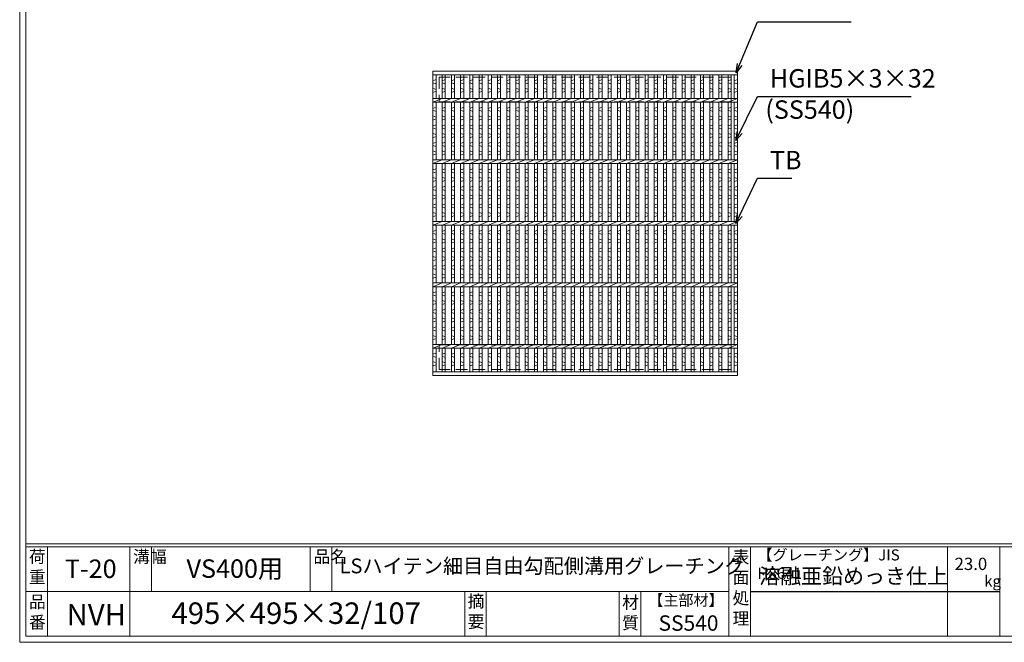
# Model space of a CAD drawing. Units: millimetres. Extents: x 2992 to 5781, y 0 to 1973.
# Drawn here: x 2992 to 4593, y 0 to 1012 of the extents above; entities that cross this region are included whole.
import ezdxf

# ---------------------------------------------------------------- set-up
doc = ezdxf.new("R2010")
doc.units = ezdxf.units.MM
doc.linetypes.add('HIDDEN', pattern=[9.525, 6.35, -3.175])
for name, color, linetype, lineweight in [('エンボス', 4, 'Continuous', 5), ('ゴム', 51, 'Continuous', 13), ('寸法線', 2, 'Continuous', 9), ('嵩上断面', 112, 'Continuous', 13), ('本体', 7, 'Continuous', 13)]:
    doc.layers.add(name, color=color, linetype=linetype, lineweight=lineweight)
doc.layers.add('外枠', color=7, linetype='Continuous')
doc.dimstyles.new('ISO-25', dxfattribs={"dimscale": 10, "dimtxt": 3, "dimasz": 1.5, "dimexe": 1.5, "dimexo": 2, "dimgap": 0.5, "dimtad": 1, "dimdsep": 46, "dimtxsty": 'Standard', "dimblk": 'OPEN30', "dimcen": 2.5, "dimadec": 0, "dimazin": 0, "dimtfac": 1, "dimtmove": 0, "dimatfit": 0, "dimldrblk": 'OPEN30', "dimfxl": 1, "dimarcsym": 0})

# ---------------------------------------------------------------- blocks, each defined once
blk = doc.blocks.new('_Open30')
at = {"color": 0, "linetype": 'ByBlock', "lineweight": -2}
for p, q in [((-1, 0.27), (0, 0)), ((0, 0), (-1, -0.27)), ((0, 0), (-1, 0))]:
    blk.add_line(p, q, dxfattribs=at)
blk = doc.blocks.new('*U37')
at = {"layer": 'エンボス', "linetype": 'Continuous'}
for p, q in [((-7.5, 231.6), (-2.5, 233.6)), ((-2.5, 226.6), (-7.5, 228.6)), ((-7.5, 219.6), (-2.5, 217.6)), ((-2.5, 214.6), (-7.5, 212.6)), ((-7.5, 186.8), (-2.5, 188.8)), ((-2.5, 181.8), (-7.5, 183.8)), ((-7.5, 174.8), (-2.5, 172.8)), ((-2.5, 169.8), (-7.5, 167.8)), ((-7.5, 158.2), (-2.5, 160.2)), ((-2.5, 153.2), (-7.5, 155.2)), ((-7.5, 146.2), (-2.5, 144.2)), ((-2.5, 141.2), (-7.5, 139.2)), ((-7.5, 129.7), (-2.5, 131.7)), ((-2.5, 124.7), (-7.5, 126.7)), ((-7.5, 117.7), (-2.5, 115.7)), ((-2.5, 112.7), (-7.5, 110.7)), ((-7.5, 86.8), (-2.5, 88.8)), ((-2.5, 81.8), (-7.5, 83.8)), ((-7.5, 74.8), (-2.5, 72.8)), ((-2.5, 69.8), (-7.5, 67.8)), ((-7.5, 58.2), (-2.5, 60.2)), ((-2.5, 53.2), (-7.5, 55.2)), ((-7.5, 46.2), (-2.5, 44.2)), ((-2.5, 41.2), (-7.5, 39.2)), ((-7.5, 29.7), (-2.5, 31.7)), ((-2.5, 24.7), (-7.5, 26.7)), ((-7.5, 17.7), (-2.5, 15.7)), ((-2.5, 12.7), (-7.5, 10.7)), ((-7.5, -13.2), (-2.5, -11.2)), ((-2.5, -18.2), (-7.5, -16.2)), ((-7.5, -25.2), (-2.5, -27.2)), ((-2.5, -30.2), (-7.5, -32.2)), ((-7.5, -41.8), (-2.5, -39.8)), ((-2.5, -46.8), (-7.5, -44.8)), ((-7.5, -53.8), (-2.5, -55.8)), ((-2.5, -58.8), (-7.5, -60.8)), ((-7.5, -70.3), (-2.5, -68.3)), ((-2.5, -75.3), (-7.5, -73.3)), ((-7.5, -82.3), (-2.5, -84.3)), ((-2.5, -87.3), (-7.5, -89.3)), ((-7.5, -113.2), (-2.5, -111.2)), ((-2.5, -118.2), (-7.5, -116.2)), ((-7.5, -125.2), (-2.5, -127.2)), ((-2.5, -130.2), (-7.5, -132.2)), ((-7.5, -141.8), (-2.5, -139.8)), ((-2.5, -146.8), (-7.5, -144.8)), ((-7.5, -153.8), (-2.5, -155.8)), ((-2.5, -158.8), (-7.5, -160.8)), ((-7.5, -170.3), (-2.5, -168.3)), ((-2.5, -175.3), (-7.5, -173.3)), ((-7.5, -182.3), (-2.5, -184.3)), ((-2.5, -187.3), (-7.5, -189.3)), ((-7.5, -212.9), (-2.5, -210.9)), ((-2.5, -217.9), (-7.5, -215.9)), ((-7.5, -224.9), (-2.5, -226.9)), ((-2.5, -229.9), (-7.5, -231.9))]:
    blk.add_line(p, q, dxfattribs=at)
at = {"layer": '本体', "linetype": 'Continuous'}
for p, q in [((-7.5, 241.5), (-7.5, 203)), ((-2.5, 241.5), (-2.5, 203)), ((-7.5, 197), (7.5, 203)), ((-7.5, 197), (-7.5, 103)), ((-2.5, 197), (-2.5, 103)), ((-7.5, 97), (7.5, 103)), ((-7.5, 97), (-7.5, 3)), ((-2.5, 97), (-2.5, 3)), ((-7.5, -3), (7.5, 3)), ((-7.5, -3), (-7.5, -97)), ((-2.5, -3), (-2.5, -97)), ((-7.5, -103), (7.5, -97)), ((-7.5, -103), (-7.5, -197)), ((-2.5, -103), (-2.5, -197)), ((-7.5, -203), (7.5, -197)), ((-7.5, -203), (-7.5, -241.5)), ((-2.5, -203), (-2.5, -241.5))]:
    blk.add_line(p, q, dxfattribs=at)
blk = doc.blocks.new('*U38')
at = {"layer": 'ゴム', "color": 0, "linetype": 'ByBlock', "lineweight": -2}
for p in [(0, 0), (15, 0), (30, 0), (45, 0), (60, 0), (75, 0), (90, 0), (105, 0), (120, 0), (135, 0), (150, 0), (165, 0), (180, 0), (195, 0), (210, 0), (225, 0), (240, 0), (255, 0), (270, 0), (285, 0), (300, 0), (315, 0), (330, 0), (345, 0), (360, 0), (375, 0), (390, 0), (405, 0), (420, 0), (435, 0), (450, 0)]:
    blk.add_blockref('*U37', p, dxfattribs=at)

msp = doc.modelspace()

# ---------------------------------------------------------------- linework, layer by layer
at = {"layer": 'エンボス', "linetype": 'Continuous'}
for p, q in [((3663.972, 912.744), (3668.972, 914.744)), ((4143.972, 912.744), (4148.972, 914.744)), ((4153.972, 912.744), (4158.972, 914.744)), ((3668.972, 907.744), (3663.972, 909.744)), ((3663.972, 900.744), (3668.972, 898.744)), ((4148.972, 907.744), (4143.972, 909.744)), ((4143.972, 900.744), (4148.972, 898.744)), ((4158.972, 907.744), (4153.972, 909.744)), ((4153.972, 900.744), (4158.972, 898.744)), ((3668.972, 895.744), (3663.972, 893.744)), ((4148.972, 895.744), (4143.972, 893.744)), ((4158.972, 895.744), (4153.972, 893.744)), ((3663.972, 867.889), (3668.972, 869.889)), ((3668.972, 862.889), (3663.972, 864.889)), ((4143.972, 867.889), (4148.972, 869.889)), ((4148.972, 862.889), (4143.972, 864.889)), ((4153.972, 867.889), (4158.972, 869.889)), ((4158.972, 862.889), (4153.972, 864.889)), ((3663.972, 855.889), (3668.972, 853.889)), ((3668.972, 850.889), (3663.972, 848.889)), ((4143.972, 855.889), (4148.972, 853.889)), ((4148.972, 850.889), (4143.972, 848.889)), ((4153.972, 855.889), (4158.972, 853.889)), ((4158.972, 850.889), (4153.972, 848.889)), ((3663.972, 839.373), (3668.972, 841.373)), ((3668.972, 834.373), (3663.972, 836.373)), ((4143.972, 839.373), (4148.972, 841.373)), ((4148.972, 834.373), (4143.972, 836.373)), ((4153.972, 839.373), (4158.972, 841.373)), ((4158.972, 834.373), (4153.972, 836.373)), ((3663.972, 827.373), (3668.972, 825.373)), ((3668.972, 822.373), (3663.972, 820.373)), ((4143.972, 827.373), (4148.972, 825.373)), ((4148.972, 822.373), (4143.972, 820.373)), ((4153.972, 827.373), (4158.972, 825.373)), ((4158.972, 822.373), (4153.972, 820.373)), ((3663.972, 810.857), (3668.972, 812.857)), ((3668.972, 805.857), (3663.972, 807.857)), ((4143.972, 810.857), (4148.972, 812.857)), ((4148.972, 805.857), (4143.972, 807.857)), ((4153.972, 810.857), (4158.972, 812.857)), ((4158.972, 805.857), (4153.972, 807.857)), ((3663.972, 798.857), (3668.972, 796.857)), ((3668.972, 793.857), (3663.972, 791.857)), ((4143.972, 798.857), (4148.972, 796.857)), ((4148.972, 793.857), (4143.972, 791.857)), ((4153.972, 798.857), (4158.972, 796.857)), ((4158.972, 793.857), (4153.972, 791.857)), ((3663.972, 767.889), (3668.972, 769.889)), ((4143.972, 767.889), (4148.972, 769.889)), ((4153.972, 767.889), (4158.972, 769.889)), ((3668.972, 762.889), (3663.972, 764.889)), ((3663.972, 755.889), (3668.972, 753.889)), ((4148.972, 762.889), (4143.972, 764.889)), ((4143.972, 755.889), (4148.972, 753.889)), ((4158.972, 762.889), (4153.972, 764.889)), ((4153.972, 755.889), (4158.972, 753.889)), ((3668.972, 750.889), (3663.972, 748.889)), ((3663.972, 739.373), (3668.972, 741.373)), ((4148.972, 750.889), (4143.972, 748.889)), ((4143.972, 739.373), (4148.972, 741.373)), ((4158.972, 750.889), (4153.972, 748.889)), ((4153.972, 739.373), (4158.972, 741.373)), ((3668.972, 734.373), (3663.972, 736.373)), ((3663.972, 727.373), (3668.972, 725.373)), ((3668.972, 722.373), (3663.972, 720.373)), ((4148.972, 734.373), (4143.972, 736.373)), ((4143.972, 727.373), (4148.972, 725.373)), ((4148.972, 722.373), (4143.972, 720.373)), ((4158.972, 734.373), (4153.972, 736.373)), ((4153.972, 727.373), (4158.972, 725.373)), ((4158.972, 722.373), (4153.972, 720.373)), ((3663.972, 710.857), (3668.972, 712.857)), ((3668.972, 705.857), (3663.972, 707.857)), ((4143.972, 710.857), (4148.972, 712.857)), ((4148.972, 705.857), (4143.972, 707.857)), ((4153.972, 710.857), (4158.972, 712.857)), ((4158.972, 705.857), (4153.972, 707.857)), ((3663.972, 698.857), (3668.972, 696.857)), ((3668.972, 693.857), (3663.972, 691.857)), ((4143.972, 698.857), (4148.972, 696.857)), ((4148.972, 693.857), (4143.972, 691.857)), ((4153.972, 698.857), (4158.972, 696.857)), ((4158.972, 693.857), (4153.972, 691.857)), ((3663.972, 667.889), (3668.972, 669.889)), ((3668.972, 662.889), (3663.972, 664.889)), ((4143.972, 667.889), (4148.972, 669.889)), ((4148.972, 662.889), (4143.972, 664.889)), ((4153.972, 667.889), (4158.972, 669.889)), ((4158.972, 662.889), (4153.972, 664.889)), ((3663.972, 655.889), (3668.972, 653.889)), ((3668.972, 650.889), (3663.972, 648.889)), ((3663.972, 639.373), (3668.972, 641.373)), ((4143.972, 655.889), (4148.972, 653.889)), ((4148.972, 650.889), (4143.972, 648.889)), ((4143.972, 639.373), (4148.972, 641.373)), ((4153.972, 655.889), (4158.972, 653.889)), ((4158.972, 650.889), (4153.972, 648.889)), ((4153.972, 639.373), (4158.972, 641.373)), ((3668.972, 634.373), (3663.972, 636.373)), ((3663.972, 627.373), (3668.972, 625.373)), ((4148.972, 634.373), (4143.972, 636.373)), ((4143.972, 627.373), (4148.972, 625.373)), ((4158.972, 634.373), (4153.972, 636.373)), ((4153.972, 627.373), (4158.972, 625.373)), ((3668.972, 622.373), (3663.972, 620.373)), ((3663.972, 610.857), (3668.972, 612.857)), ((4148.972, 622.373), (4143.972, 620.373)), ((4143.972, 610.857), (4148.972, 612.857)), ((4158.972, 622.373), (4153.972, 620.373)), ((4153.972, 610.857), (4158.972, 612.857)), ((3668.972, 605.857), (3663.972, 607.857)), ((3663.972, 598.857), (3668.972, 596.857)), ((3668.972, 593.857), (3663.972, 591.857)), ((4148.972, 605.857), (4143.972, 607.857)), ((4143.972, 598.857), (4148.972, 596.857)), ((4148.972, 593.857), (4143.972, 591.857)), ((4158.972, 605.857), (4153.972, 607.857)), ((4153.972, 598.857), (4158.972, 596.857)), ((4158.972, 593.857), (4153.972, 591.857)), ((3663.972, 567.889), (3668.972, 569.889)), ((3668.972, 562.889), (3663.972, 564.889)), ((4143.972, 567.889), (4148.972, 569.889)), ((4148.972, 562.889), (4143.972, 564.889)), ((4153.972, 567.889), (4158.972, 569.889)), ((4158.972, 562.889), (4153.972, 564.889)), ((3663.972, 555.889), (3668.972, 553.889)), ((3668.972, 550.889), (3663.972, 548.889)), ((4143.972, 555.889), (4148.972, 553.889)), ((4148.972, 550.889), (4143.972, 548.889)), ((4153.972, 555.889), (4158.972, 553.889)), ((4158.972, 550.889), (4153.972, 548.889)), ((3663.972, 539.373), (3668.972, 541.373)), ((3668.972, 534.373), (3663.972, 536.373)), ((4143.972, 539.373), (4148.972, 541.373)), ((4148.972, 534.373), (4143.972, 536.373)), ((4153.972, 539.373), (4158.972, 541.373)), ((4158.972, 534.373), (4153.972, 536.373)), ((3663.972, 527.373), (3668.972, 525.373)), ((3668.972, 522.373), (3663.972, 520.373)), ((3663.972, 510.857), (3668.972, 512.857)), ((4143.972, 527.373), (4148.972, 525.373)), ((4148.972, 522.373), (4143.972, 520.373)), ((4143.972, 510.857), (4148.972, 512.857)), ((4153.972, 527.373), (4158.972, 525.373)), ((4158.972, 522.373), (4153.972, 520.373)), ((4153.972, 510.857), (4158.972, 512.857)), ((3668.972, 505.857), (3663.972, 507.857)), ((3663.972, 498.857), (3668.972, 496.857)), ((4148.972, 505.857), (4143.972, 507.857)), ((4143.972, 498.857), (4148.972, 496.857)), ((4158.972, 505.857), (4153.972, 507.857)), ((4153.972, 498.857), (4158.972, 496.857)), ((3668.972, 493.857), (3663.972, 491.857)), ((4148.972, 493.857), (4143.972, 491.857)), ((4158.972, 493.857), (4153.972, 491.857)), ((3663.972, 468.244), (3668.972, 470.244)), ((3668.972, 463.244), (3663.972, 465.244)), ((4143.972, 468.244), (4148.972, 470.244)), ((4148.972, 463.244), (4143.972, 465.244)), ((4153.972, 468.244), (4158.972, 470.244)), ((4158.972, 463.244), (4153.972, 465.244)), ((3663.972, 456.244), (3668.972, 454.244)), ((3668.972, 451.244), (3663.972, 449.244)), ((4143.972, 456.244), (4148.972, 454.244)), ((4148.972, 451.244), (4143.972, 449.244)), ((4153.972, 456.244), (4158.972, 454.244)), ((4158.972, 451.244), (4153.972, 449.244))]:
    msp.add_line(p, q, dxfattribs=at)
at = {"layer": '外枠', "lineweight": 9, "ltscale": 80}
for q in [(2991.847, 1973.269), (5781.358, 0)]:
    msp.add_line((2991.847, 0), q, dxfattribs=at)
at = {"layer": '外枠', "lineweight": 9, "ltscale": 100}
for p, q in [((3001.847, 1963.878), (3001.847, 10)), ((3036.847, 155.399), (3036.847, 10)), ((3170.951, 155.399), (3170.951, 10)), ((3205.951, 155.399), (3205.951, 82.7)), ((3464.412, 155.399), (3464.412, 82.7)), ((3499.412, 155.399), (3499.412, 82.7)), ((3715.675, 82.7), (3715.675, 10)), ((3750.675, 82.7), (3750.675, 10)), ((3966.798, 82.7), (3966.798, 10)), ((4001.798, 82.7), (4001.798, 10)), ((3001.847, 10), (5771.967, 10))]:
    msp.add_line(p, q, dxfattribs=at)
at = {"layer": '外枠', "linetype": 'Continuous', "lineweight": 9, "ltscale": 100}
for p, q in [((3001.847, 160.095), (5771.967, 160.095)), ((3001.847, 155.399), (5771.967, 155.399)), ((4145.378, 155.399), (4145.378, 10)), ((4180.379, 155.399), (4180.379, 10)), ((4500.527, 155.399), (4500.527, 10)), ((4585.798, 155.399), (4585.798, 10)), ((3001.847, 82.7), (4145.377, 82.7))]:
    msp.add_line(p, q, dxfattribs=at)
at = {"layer": '外枠', "ltscale": 3}
msp.add_line((4180.379, 82.7), (4585.798, 82.7), dxfattribs=at)
at = {"layer": '嵩上断面', "linetype": 'HIDDEN', "lineweight": 9, "ltscale": 3}
for p, q in [((4148.972, 918.631), (3673.972, 918.631)), ((3673.972, 918.631), (3673.972, 878.631)), ((4148.972, 918.631), (4148.972, 878.631)), ((4148.972, 878.631), (3673.972, 878.631)), ((4148.972, 483.631), (3673.972, 483.631)), ((3673.972, 443.631), (3673.972, 483.631)), ((4148.972, 443.631), (4148.972, 483.631)), ((4148.972, 443.631), (3673.972, 443.631))]:
    msp.add_line(p, q, dxfattribs=at)
at = {"layer": '本体', "linetype": 'Continuous'}
for p, q in [((3663.972, 928.631), (4158.972, 928.631)), ((3663.972, 928.631), (3663.972, 922.631)), ((3663.972, 922.631), (4158.972, 922.631)), ((3663.972, 922.631), (3663.972, 884.131)), ((3668.972, 922.631), (3668.972, 884.131)), ((4143.972, 922.631), (4143.972, 884.131)), ((4148.972, 922.631), (4148.972, 884.131)), ((4153.972, 922.631), (4153.972, 884.131)), ((4158.972, 922.631), (4158.972, 884.131)), ((3663.972, 884.131), (4158.972, 884.131)), ((3663.972, 884.131), (3663.972, 878.131)), ((3663.972, 878.131), (3678.972, 884.131)), ((4143.972, 878.131), (4158.972, 884.131)), ((3663.972, 878.131), (4158.972, 878.131)), ((3663.972, 878.131), (3663.972, 784.131)), ((3668.972, 878.131), (3668.972, 784.131)), ((4143.972, 878.131), (4143.972, 784.131)), ((4148.972, 878.131), (4148.972, 784.131)), ((4153.972, 878.131), (4153.972, 784.131)), ((4158.972, 878.131), (4158.972, 784.131)), ((3663.972, 784.131), (4158.972, 784.131)), ((3663.972, 778.131), (3678.972, 784.131)), ((3663.972, 784.131), (3663.972, 778.131)), ((3663.972, 778.131), (4158.972, 778.131)), ((3663.972, 778.131), (3663.972, 684.131)), ((3668.972, 778.131), (3668.972, 684.131)), ((4143.972, 778.131), (4158.972, 784.131)), ((4143.972, 778.131), (4143.972, 684.131)), ((4148.972, 778.131), (4148.972, 684.131)), ((4153.972, 778.131), (4153.972, 684.131)), ((4158.972, 778.131), (4158.972, 684.131)), ((3663.972, 684.131), (4158.972, 684.131)), ((3663.972, 678.131), (3678.972, 684.131)), ((3663.972, 684.131), (3663.972, 678.131)), ((3663.972, 678.131), (4158.972, 678.131)), ((3663.972, 678.131), (3663.972, 584.131)), ((3668.972, 678.131), (3668.972, 584.131)), ((4143.972, 678.131), (4158.972, 684.131)), ((4143.972, 678.131), (4143.972, 584.131)), ((4148.972, 678.131), (4148.972, 584.131)), ((4153.972, 678.131), (4153.972, 584.131)), ((4158.972, 678.131), (4158.972, 584.131)), ((3663.972, 584.131), (4158.972, 584.131)), ((3663.972, 578.131), (3678.972, 584.131)), ((3663.972, 584.131), (3663.972, 578.131)), ((3663.972, 578.131), (4158.972, 578.131)), ((3663.972, 578.131), (3663.972, 484.131)), ((3668.972, 578.131), (3668.972, 484.131)), ((4143.972, 578.131), (4158.972, 584.131)), ((4143.972, 578.131), (4143.972, 484.131)), ((4148.972, 578.131), (4148.972, 484.131)), ((4153.972, 578.131), (4153.972, 484.131)), ((4158.972, 578.131), (4158.972, 484.131)), ((3663.972, 528.131), (3663.972, 484.131)), ((3663.972, 484.131), (4158.972, 484.131)), ((3663.972, 478.131), (3678.972, 484.131)), ((3663.972, 484.131), (3663.972, 478.131)), ((4143.972, 478.131), (4158.972, 484.131)), ((3663.972, 478.131), (3663.972, 439.631)), ((3663.972, 478.131), (4158.972, 478.131)), ((3668.972, 478.131), (3668.972, 439.631)), ((4143.972, 478.131), (4143.972, 439.631)), ((4148.972, 478.131), (4148.972, 439.631)), ((4153.972, 478.131), (4153.972, 439.631)), ((4158.972, 478.131), (4158.972, 439.631)), ((3663.972, 439.631), (4158.972, 439.631)), ((3663.972, 433.631), (3663.972, 439.631)), ((3663.972, 433.631), (4158.972, 433.631))]:
    msp.add_line(p, q, dxfattribs=at)
at = {"layer": '本体', "ltscale": 3}
for p, q in [((3663.972, 928.631), (3663.972, 433.631)), ((4158.972, 433.631), (4158.972, 928.631))]:
    msp.add_line(p, q, dxfattribs=at)

# ---------------------------------------------------------------- block references
at = {"layer": 'ゴム'}
msp.add_blockref('*U38', (3686.472, 681.131), dxfattribs=at)

# ---------------------------------------------------------------- texts
at = {"layer": '外枠', "linetype": 'Continuous', "lineweight": 9, "ltscale": 100, "attachment_point": 1}
for s, insert, char_height, width in [('荷\\P重', (3006.767, 149.332), 20, 30.0799), ('溝幅', (3176.282, 149.307), 20, 29.6694), ('品名', (3469.743, 149.307), 20, 29.6694), ('表\\P面\\P処\\P理', (4151.232, 148.611), 20, 1015.1375), ('【グレーチング】JIS\u3000H8641', (4191.609, 151.082), 18, 301.8661), ('T-20', (3065.324, 134.573), 30, 126.3036), ('VS400用', (3263.207, 134.794), 30, 187.7819), ('LSハイテン細目自由勾配側溝用グレーチング', (3511.961, 136.154), 24, 704.0602), ('23.0', (4512.324, 137.5), 20, 1015.1375), ('溶融亜鉛めっき仕上', (4194.525, 120.138), 25, 1015.1375), ('kg', (4560.312, 108.414), 18, 25.456), ('【主部材】', (4014.04, 77.61), 18, 122.0406), ('品\\P番', (3006.904, 75.82), 20, 23.52947), ('495×495×32/107', (3238.705, 64.818), 35, 532.9183), ('摘\\P要', (3720.325, 76.926), 20, 664.6119), ('材\\P質', (3971.58, 74.848), 20, 31.38948), ('NVH', (3068.075, 62.393), 35, 75.9983), ('SS540', (4030.822, 43.782), 25, 122.0406)]:
    msp.add_mtext(s, dxfattribs=dict(at, insert=insert, char_height=char_height, width=width))
at = {"layer": '寸法線', "linetype": 'Continuous', "char_height": 30, "attachment_point": 7}
for s, insert in [('HGIB5×3×32', (4211.964, 892.436)), ('(SS540)', (4204.496, 841.659)), ('TB', (4211.964, 759.501))]:
    msp.add_mtext(s, dxfattribs=dict(at, insert=insert))

# ---------------------------------------------------------------- leaders
at = {"layer": '寸法線', "linetype": 'Continuous', "annotation_type": 0, "has_hookline": 1, "hookline_direction": 0}
for points, text_width in [([(4156.905, 925.553), (4191.964, 1008.631), (4206.964, 1008.631)], 132.183), ([(4156.472, 815.593), (4191.964, 887.436), (4206.964, 887.436)], 229.949), ([(4156.472, 680.634), (4191.964, 754.501), (4206.964, 754.501)], 35.787)]:
    msp.add_leader(points, dimstyle='ISO-25', override={"dimgap": 0.5, "dimtad": 1}, dxfattribs=dict(at, text_width=text_width))

doc.saveas('drawing.dxf')
